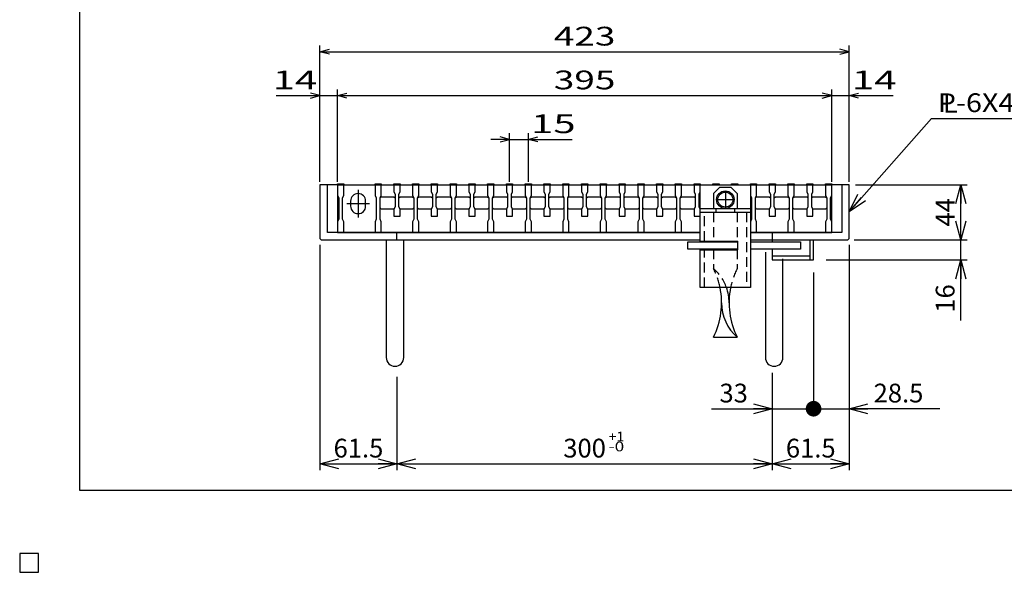
# Model space of a CAD drawing. Units: millimetres. Extents: x -182 to 174, y -128 to 105.
# Drawn here: x -182 to -25, y -128 to -40 of the extents above; entities that cross this region are included whole.
import ezdxf
from ezdxf.enums import TextEntityAlignment as Align

# ---------------------------------------------------------------- set-up
doc = ezdxf.new("R2010")
doc.units = ezdxf.units.MM
doc.header["$LTSCALE"] = 0.25
doc.linetypes.add('CENTER', pattern=[50.8, 31.75, -6.35, 6.35, -6.35])
doc.linetypes.add('DASHED2', pattern=[9.525, 6.35, -3.175])
for name, color, linetype in [('16', 7, 'Continuous'), ('17', 7, 'Continuous'), ('19', 7, 'Continuous'), ('22', 7, 'Continuous'), ('29', 7, 'Continuous')]:
    doc.layers.add(name, color=color, linetype=linetype)
doc.styles.add('dcStyle0', font='txt.shx', dxfattribs={"width": 0.833333, "bigfont": 'bigfont'})
doc.styles.add('dcStyle1', font='txt.shx', dxfattribs={"width": 0.8, "bigfont": 'bigfont'})
doc.dimstyles.new('dc_Rotated', dxfattribs={"dimtxt": 3, "dimasz": 3.000002, "dimexe": 1, "dimexo": 2, "dimgap": 1, "dimtad": 3, "dimdsep": 46, "dimtxsty": 'dcStyle1', "dimblk1": 'OPEN30', "dimblk2": 'OPEN30', "dimsah": 1, "dimcen": 0.09, "dimclrd": 4, "dimclre": 4, "dimclrt": 2, "dimadec": 0, "dimazin": 2, "dimtfac": 1, "dimtdec": 4, "dimtmove": 0, "dimatfit": 3, "dimfxl": 1, "dimarcsym": 0})

# ---------------------------------------------------------------- blocks, each defined once
blk = doc.blocks.new('DC_GROUP_GTLPHE-SL38-33_T-2_1')
at = {"layer": '17', "color": 56, "linetype": 'CENTER', "lineweight": 25}
for p, q in [((-69.2, -67.35), (-69.2, -69.99)), ((-70.52, -68.67), (-67.88, -68.67))]:
    blk.add_line(p, q, dxfattribs=at)
at = {"layer": '17', "color": 2, "linetype": 'Continuous', "lineweight": 25}
blk.add_circle((-69.2, -68.67), 1.2, dxfattribs=at)
blk = doc.blocks.new('_OPEN30')
at = {"color": 0, "linetype": 'ByBlock', "lineweight": -2}
for p, q in [((-1, 0.267949), (0, 0)), ((0, 0), (-1, -0.267949)), ((0, 0), (-1, 0))]:
    blk.add_line(p, q, dxfattribs=at)
blk = doc.blocks.new('*D14')
at = {"layer": '22', "color": 4, "linetype": 'Continuous', "lineweight": 25}
for p, q in [((-55.1, -80.31), (-55.1, -103.1)), ((-61.7, -96.35), (-61.7, -103.1)), ((-71.4, -102.1), (-61.7, -102.1)), ((-61.7, -102.1), (-55.1, -102.1))]:
    blk.add_line(p, q, dxfattribs=at)
at = {"layer": '22', "color": 4, "xscale": 3.000002787824364, "yscale": 2.999989273978464, "rotation": 360}
blk.add_blockref('_OPEN30', (-61.7, -102.1), dxfattribs=at)
at = {"layer": '22', "color": 2, "insert": (-65.6, -101.1), "char_height": 3, "width": 9.75, "attachment_point": 9, "style": 'dcStyle1'}
blk.add_mtext('\\T1.00;33', dxfattribs=at)
blk = doc.blocks.new('_DOT')
at = {"color": 0, "linetype": 'ByBlock', "lineweight": -2}
blk.add_line((-0.5, 0), (-1, 0), dxfattribs=at)
at = {"color": 0, "linetype": 'ByBlock', "const_width": 0.5}
blk.add_lwpolyline([(-0.25, 0, 1), (0.25, 0, 1)], format="xyb", close=True, dxfattribs=at)
blk = doc.blocks.new('*D15')
at = {"layer": '22', "color": 4, "linetype": 'Continuous', "lineweight": 25}
for p, q in [((-49.4, -75.91), (-49.4, -103.1)), ((-55.1, -80.31), (-55.1, -103.1)), ((-55.1, -102.1), (-49.4, -102.1)), ((-34.9, -102.1), (-49.4, -102.1))]:
    blk.add_line(p, q, dxfattribs=at)
at = {"layer": '22', "color": 4, "rotation": 180}
for name, p, xscale, yscale in [('_DOT', (-55.1, -102.1), 2.5, 2.5), ('_OPEN30', (-49.4, -102.1), 3.000002787824364, 2.999989273978464)]:
    blk.add_blockref(name, p, dxfattribs=dict(at, xscale=xscale, yscale=yscale))
at = {"layer": '22', "color": 2, "insert": (-45.5, -101.1), "char_height": 3, "width": 15.75, "attachment_point": 7, "style": 'dcStyle1'}
blk.add_mtext('\\T1.00;28.5', dxfattribs=at)
blk = doc.blocks.new('*D16')
at = {"layer": '22', "color": 4, "linetype": 'Continuous', "lineweight": 25}
for p, q in [((-134, -75.91), (-134, -111.9)), ((-121.7, -97.01), (-121.7, -111.9)), ((-134, -110.9), (-121.7, -110.9))]:
    blk.add_line(p, q, dxfattribs=at)
at = {"layer": '22', "color": 4, "xscale": 3.000002787824364, "yscale": 2.999989273978464}
for p, rotation in [((-134, -110.9), 180), ((-121.7, -110.9), 360)]:
    blk.add_blockref('_OPEN30', p, dxfattribs=dict(at, rotation=rotation))
at = {"layer": '22', "color": 2, "insert": (-127.85, -109.9), "char_height": 3, "width": 15.75, "attachment_point": 8, "style": 'dcStyle1'}
blk.add_mtext('\\T1.00;61.5', dxfattribs=at)
blk = doc.blocks.new('*D17')
at = {"layer": '22', "color": 4, "linetype": 'Continuous', "lineweight": 25}
for p, q in [((-121.7, -97.01), (-121.7, -111.9)), ((-61.7, -96.87), (-61.7, -111.9)), ((-121.7, -110.9), (-61.7, -110.9))]:
    blk.add_line(p, q, dxfattribs=at)
at = {"layer": '22', "color": 4, "xscale": 3.000002787824364, "yscale": 2.999989273978464}
for p, rotation in [((-121.7, -110.9), 180), ((-61.7, -110.9), 360)]:
    blk.add_blockref('_OPEN30', p, dxfattribs=dict(at, rotation=rotation))
at = {"layer": '22', "color": 2, "insert": (-91.7, -109.9), "char_height": 3, "width": 12.75, "attachment_point": 8, "style": 'dcStyle1'}
blk.add_mtext('\\T1.00;300', dxfattribs=at)
blk = doc.blocks.new('*D18')
at = {"layer": '22', "color": 4, "linetype": 'Continuous', "lineweight": 25}
for p, q in [((-49.4, -76.91), (-49.4, -111.9)), ((-61.7, -96.87), (-61.7, -111.9)), ((-61.7, -110.9), (-49.4, -110.9))]:
    blk.add_line(p, q, dxfattribs=at)
at = {"layer": '22', "color": 4, "xscale": 3.000002787824364, "yscale": 2.999989273978464}
for p, rotation in [((-61.7, -110.9), 180), ((-49.4, -110.9), 360)]:
    blk.add_blockref('_OPEN30', p, dxfattribs=dict(at, rotation=rotation))
at = {"layer": '22', "color": 2, "insert": (-55.55, -109.9), "char_height": 3, "width": 15.75, "attachment_point": 8, "style": 'dcStyle1'}
blk.add_mtext('\\T1.00;61.5', dxfattribs=at)
blk = doc.blocks.new('*D19')
at = {"layer": '22', "color": 4, "linetype": 'Continuous', "lineweight": 25}
for p, q in [((-48.6, -75.11), (-30.57, -75.11)), ((-31.57, -78.31), (-31.57, -75.11)), ((-53.1, -78.31), (-30.57, -78.31)), ((-31.57, -88.01), (-31.57, -78.31))]:
    blk.add_line(p, q, dxfattribs=at)
at = {"layer": '22', "color": 4, "xscale": 3.000002787824364, "yscale": 2.999989273978464, "rotation": 90}
blk.add_blockref('_OPEN30', (-31.57, -78.31), dxfattribs=at)
at = {"layer": '22', "color": 2, "insert": (-32.57, -82.21), "char_height": 3, "width": 9.75, "attachment_point": 9, "rotation": 90, "style": 'dcStyle1'}
blk.add_mtext('\\T1.00;16', dxfattribs=at)
blk = doc.blocks.new('*D20')
at = {"layer": '22', "color": 4, "linetype": 'Continuous', "lineweight": 25}
for p, q in [((-48.4, -66.31), (-30.57, -66.31)), ((-31.57, -75.11), (-31.57, -66.31)), ((-48.6, -75.11), (-30.57, -75.11))]:
    blk.add_line(p, q, dxfattribs=at)
at = {"layer": '22', "color": 4, "xscale": 3.000002787824364, "yscale": 2.999989273978464}
for p, rotation in [((-31.57, -66.31), 90), ((-31.57, -75.11), 270)]:
    blk.add_blockref('_OPEN30', p, dxfattribs=dict(at, rotation=rotation))
at = {"layer": '22', "color": 2, "insert": (-32.57, -70.71), "char_height": 3, "width": 9.75, "attachment_point": 8, "rotation": 90, "style": 'dcStyle1'}
blk.add_mtext('\\T1.00;44', dxfattribs=at)
blk = doc.blocks.new('DC_GROUP_GTLPHE-SL38-33_T-2_11')
at = {"layer": '22', "color": 4, "linetype": 'Continuous', "lineweight": 25}
for p, q in [((-49.4, -70.61), (-36.25, -55.68)), ((-36.25, -55.68), (-7.85, -55.68))]:
    blk.add_line(p, q, dxfattribs=at)
at = {"layer": '22', "color": 4, "xscale": 3.000002787824364, "yscale": 2.999989273978464, "rotation": 228.6290063216515}
blk.add_blockref('_OPEN30', (-49.4, -70.61), dxfattribs=at)
at = {"layer": '22', "color": 2, "style": 'dcStyle1', "width": 0.8}
blk.add_text('P-6X44X61.5', height=3, dxfattribs=at).set_placement((-35.25, -54.68), (-8.85, -54.68), align=Align.FIT)

msp = doc.modelspace()

# ---------------------------------------------------------------- linework, layer by layer
at = {"color": 150, "linetype": 'Continuous', "lineweight": 25}
for p, q in [((-172.4, -115.15), (-172.4, 104.85)), ((173.6, -115.15), (-172.4, -115.15))]:
    msp.add_line(p, q, dxfattribs=at)
at = {"layer": '16', "color": 3, "linetype": 'Continuous', "lineweight": 25}
for p, q in [((-131.2, -66.312), (-131.2, -66.172)), ((-131.2, -66.172), (-130.2, -66.172)), ((-131.2, -66.312), (-131.2, -68.012)), ((-130.2, -66.312), (-131.2, -66.312)), ((-131.2, -66.312), (-131.2, -73.912)), ((-131.2, -66.312), (-52.2, -66.312)), ((-130.4, -66.312), (-125.4, -66.312)), ((-130.2, -66.172), (-130.2, -66.312)), ((-130.2, -68.012), (-130.2, -66.312)), ((-127.9, -67.112), (-127.9, -71.512)), ((-125.2, -66.312), (-125.2, -66.172)), ((-125.2, -66.172), (-124.2, -66.172)), ((-125.2, -66.312), (-125.2, -68.012)), ((-124.2, -66.312), (-125.2, -66.312)), ((-124.2, -66.172), (-124.2, -66.312)), ((-124.2, -68.012), (-124.2, -66.312)), ((-122.2, -66.312), (-122.2, -66.172)), ((-122.2, -66.172), (-121.2, -66.172)), ((-122.2, -66.312), (-122.2, -67.412)), ((-121.2, -66.312), (-122.2, -66.312)), ((-122.2, -67.412), (-122, -67.812)), ((-121.4, -67.812), (-121.2, -67.412)), ((-121.2, -66.172), (-121.2, -66.312)), ((-121.2, -67.412), (-121.2, -66.312)), ((-119.2, -66.312), (-119.2, -66.172)), ((-119.2, -66.172), (-118.2, -66.172)), ((-119.2, -66.312), (-119.2, -68.012)), ((-118.2, -66.312), (-119.2, -66.312)), ((-118.2, -66.172), (-118.2, -66.312)), ((-118.2, -68.012), (-118.2, -66.312)), ((-116.2, -66.312), (-116.2, -66.172)), ((-116.2, -66.172), (-115.2, -66.172)), ((-116.2, -66.312), (-116.2, -67.412)), ((-115.2, -66.312), (-116.2, -66.312)), ((-116.2, -67.412), (-116, -67.812)), ((-115.4, -67.812), (-115.2, -67.412)), ((-115.2, -66.172), (-115.2, -66.312)), ((-115.2, -67.412), (-115.2, -66.312)), ((-113.2, -66.312), (-113.2, -66.172)), ((-113.2, -66.172), (-112.2, -66.172)), ((-113.2, -66.312), (-113.2, -68.012)), ((-112.2, -66.312), (-113.2, -66.312)), ((-112.2, -66.172), (-112.2, -66.312)), ((-112.2, -68.012), (-112.2, -66.312)), ((-110.2, -66.312), (-110.2, -66.172)), ((-110.2, -66.172), (-109.2, -66.172)), ((-110.2, -66.312), (-110.2, -67.412)), ((-109.2, -66.312), (-110.2, -66.312)), ((-110.2, -67.412), (-110, -67.812)), ((-109.4, -67.812), (-109.2, -67.412)), ((-109.2, -66.172), (-109.2, -66.312)), ((-109.2, -67.412), (-109.2, -66.312)), ((-107.2, -66.312), (-107.2, -66.172)), ((-107.2, -66.172), (-106.2, -66.172)), ((-107.2, -66.312), (-107.2, -68.012)), ((-106.2, -66.312), (-107.2, -66.312)), ((-106.2, -66.172), (-106.2, -66.312)), ((-106.2, -68.012), (-106.2, -66.312)), ((-104.2, -66.312), (-104.2, -66.172)), ((-104.2, -66.172), (-103.2, -66.172)), ((-104.2, -66.312), (-104.2, -67.412)), ((-103.2, -66.312), (-104.2, -66.312)), ((-104.2, -67.412), (-104, -67.812)), ((-103.4, -67.812), (-103.2, -67.412)), ((-103.2, -66.172), (-103.2, -66.312)), ((-103.2, -67.412), (-103.2, -66.312)), ((-101.2, -66.312), (-101.2, -66.172)), ((-101.2, -66.172), (-100.2, -66.172)), ((-101.2, -66.312), (-101.2, -68.012)), ((-100.2, -66.312), (-101.2, -66.312)), ((-100.2, -66.172), (-100.2, -66.312)), ((-100.2, -68.012), (-100.2, -66.312)), ((-98.2, -66.312), (-98.2, -66.172)), ((-98.2, -66.172), (-97.2, -66.172)), ((-98.2, -66.312), (-98.2, -67.412)), ((-97.2, -66.312), (-98.2, -66.312)), ((-98.2, -67.412), (-98, -67.812)), ((-97.4, -67.812), (-97.2, -67.412)), ((-97.2, -66.172), (-97.2, -66.312)), ((-97.2, -67.412), (-97.2, -66.312)), ((-95.2, -66.312), (-95.2, -66.172)), ((-95.2, -66.172), (-94.2, -66.172)), ((-95.2, -66.312), (-95.2, -68.012)), ((-94.2, -66.312), (-95.2, -66.312)), ((-94.2, -66.172), (-94.2, -66.312)), ((-94.2, -68.012), (-94.2, -66.312)), ((-92.2, -66.312), (-92.2, -66.172)), ((-92.2, -66.172), (-91.2, -66.172)), ((-92.2, -66.312), (-92.2, -67.412)), ((-91.2, -66.312), (-92.2, -66.312)), ((-92.2, -67.412), (-92, -67.812)), ((-91.4, -67.812), (-91.2, -67.412)), ((-91.2, -66.172), (-91.2, -66.312)), ((-91.2, -67.412), (-91.2, -66.312)), ((-89.2, -66.312), (-89.2, -66.172)), ((-89.2, -66.172), (-88.2, -66.172)), ((-89.2, -66.312), (-89.2, -68.012)), ((-88.2, -66.312), (-89.2, -66.312)), ((-88.2, -66.172), (-88.2, -66.312)), ((-88.2, -68.012), (-88.2, -66.312)), ((-86.2, -66.312), (-86.2, -66.172)), ((-86.2, -66.172), (-85.2, -66.172)), ((-86.2, -66.312), (-86.2, -67.412)), ((-85.2, -66.312), (-86.2, -66.312)), ((-86.2, -67.412), (-86, -67.812)), ((-85.4, -67.812), (-85.2, -67.412)), ((-85.2, -66.172), (-85.2, -66.312)), ((-85.2, -67.412), (-85.2, -66.312)), ((-83.2, -66.312), (-83.2, -66.172)), ((-83.2, -66.172), (-82.2, -66.172)), ((-83.2, -66.312), (-83.2, -68.012)), ((-82.2, -66.312), (-83.2, -66.312)), ((-82.2, -66.172), (-82.2, -66.312)), ((-82.2, -68.012), (-82.2, -66.312)), ((-80.2, -66.312), (-80.2, -66.172)), ((-80.2, -66.172), (-79.2, -66.172)), ((-80.2, -66.312), (-80.2, -67.412)), ((-79.2, -66.312), (-80.2, -66.312)), ((-80.2, -67.412), (-80, -67.812)), ((-79.4, -67.812), (-79.2, -67.412)), ((-79.2, -66.172), (-79.2, -66.312)), ((-79.2, -67.412), (-79.2, -66.312)), ((-77.2, -66.312), (-77.2, -66.172)), ((-77.2, -66.172), (-76.2, -66.172)), ((-77.2, -66.312), (-77.2, -68.012)), ((-76.2, -66.312), (-77.2, -66.312)), ((-76.2, -66.172), (-76.2, -66.312)), ((-76.2, -68.012), (-76.2, -66.312)), ((-74.2, -66.312), (-74.2, -66.172)), ((-74.2, -66.172), (-73.2, -66.172)), ((-74.2, -66.312), (-74.2, -67.412)), ((-73.2, -66.312), (-74.2, -66.312)), ((-74.2, -67.412), (-74, -67.812)), ((-73.4, -67.812), (-73.2, -67.412)), ((-73.2, -66.172), (-73.2, -66.312)), ((-73.2, -67.412), (-73.2, -66.312)), ((-71.2, -66.312), (-71.2, -66.172)), ((-71.2, -66.172), (-70.2, -66.172)), ((-70.2, -66.312), (-71.2, -66.312)), ((-70.2, -66.172), (-70.2, -66.312)), ((-68.2, -66.312), (-68.2, -66.172)), ((-68.2, -66.172), (-67.2, -66.172)), ((-68.2, -66.312), (-68.2, -66.172)), ((-68.2, -66.172), (-67.2, -66.172)), ((-67.2, -66.312), (-68.2, -66.312)), ((-67.2, -66.312), (-68.2, -66.312)), ((-67.2, -66.172), (-67.2, -66.312)), ((-67.2, -66.172), (-67.2, -66.312)), ((-65.2, -66.312), (-65.2, -66.172)), ((-65.2, -66.172), (-64.2, -66.172)), ((-65.2, -66.312), (-65.2, -68.012)), ((-64.2, -66.312), (-65.2, -66.312)), ((-64.2, -66.172), (-64.2, -66.312)), ((-64.2, -68.012), (-64.2, -66.312)), ((-62.2, -66.312), (-62.2, -66.172)), ((-62.2, -66.172), (-61.2, -66.172)), ((-62.2, -66.312), (-62.2, -67.412)), ((-61.2, -66.312), (-62.2, -66.312)), ((-62.2, -67.412), (-62, -67.812)), ((-61.4, -67.812), (-61.2, -67.412)), ((-61.2, -66.172), (-61.2, -66.312)), ((-61.2, -67.412), (-61.2, -66.312)), ((-59.2, -66.312), (-59.2, -66.172)), ((-59.2, -66.172), (-58.2, -66.172)), ((-59.2, -66.312), (-59.2, -68.012)), ((-58.2, -66.312), (-59.2, -66.312)), ((-58.2, -66.172), (-58.2, -66.312)), ((-58.2, -68.012), (-58.2, -66.312)), ((-56.2, -66.312), (-56.2, -66.172)), ((-56.2, -66.172), (-55.2, -66.172)), ((-56.2, -66.312), (-56.2, -67.412)), ((-55.2, -66.312), (-56.2, -66.312)), ((-56.2, -67.412), (-56, -67.812)), ((-55.4, -67.812), (-55.2, -67.412)), ((-55.2, -66.172), (-55.2, -66.312)), ((-55.2, -67.412), (-55.2, -66.312)), ((-53.2, -66.312), (-53.2, -66.172)), ((-53.2, -66.172), (-52.2, -66.172)), ((-53.2, -66.312), (-53.2, -68.012)), ((-52.2, -66.312), (-53.2, -66.312)), ((-52.2, -66.172), (-52.2, -66.312)), ((-52.2, -68.012), (-52.2, -66.312)), ((-52.2, -73.912), (-52.2, -66.312)), ((-131.2, -68.012), (-131, -68.412)), ((-131, -68.412), (-131, -71.812)), ((-130.4, -68.412), (-130.2, -68.012)), ((-130.4, -71.812), (-130.4, -68.412)), ((-129.1, -68.912), (-129.1, -69.712)), ((-126.7, -69.712), (-126.7, -68.912)), ((-125.2, -68.012), (-125, -68.412)), ((-125, -68.412), (-125, -71.812)), ((-124.4, -68.412), (-124.2, -68.012)), ((-124.4, -68.412), (-124.2, -68.212)), ((-124.4, -71.812), (-124.4, -68.412)), ((-124.2, -68.212), (-122.2, -68.212)), ((-122.2, -68.212), (-122, -68.412)), ((-122, -67.812), (-122, -69.812)), ((-121.4, -69.812), (-121.4, -67.812)), ((-121.4, -68.412), (-121.2, -68.212)), ((-121.2, -68.212), (-119.2, -68.212)), ((-119.2, -68.012), (-119, -68.412)), ((-119.2, -68.212), (-119, -68.412)), ((-119, -68.412), (-119, -71.812)), ((-118.4, -68.412), (-118.2, -68.012)), ((-118.4, -68.412), (-118.2, -68.212)), ((-118.4, -71.812), (-118.4, -68.412)), ((-118.2, -68.212), (-116.2, -68.212)), ((-116.2, -68.212), (-116, -68.412)), ((-116, -67.812), (-116, -69.812)), ((-115.4, -69.812), (-115.4, -67.812)), ((-115.4, -68.412), (-115.2, -68.212)), ((-115.2, -68.212), (-113.2, -68.212)), ((-113.2, -68.012), (-113, -68.412)), ((-113.2, -68.212), (-113, -68.412)), ((-113, -68.412), (-113, -71.812)), ((-112.4, -68.412), (-112.2, -68.012)), ((-112.4, -68.412), (-112.2, -68.212)), ((-112.4, -71.812), (-112.4, -68.412)), ((-112.2, -68.212), (-110.2, -68.212)), ((-110.2, -68.212), (-110, -68.412)), ((-110, -67.812), (-110, -69.812)), ((-109.4, -69.812), (-109.4, -67.812)), ((-109.4, -68.412), (-109.2, -68.212)), ((-109.2, -68.212), (-107.2, -68.212)), ((-107.2, -68.012), (-107, -68.412)), ((-107.2, -68.212), (-107, -68.412)), ((-107, -68.412), (-107, -71.812)), ((-106.4, -68.412), (-106.2, -68.012)), ((-106.4, -68.412), (-106.2, -68.212)), ((-106.4, -71.812), (-106.4, -68.412)), ((-106.2, -68.212), (-104.2, -68.212)), ((-104.2, -68.212), (-104, -68.412)), ((-104, -67.812), (-104, -69.812)), ((-103.4, -69.812), (-103.4, -67.812)), ((-103.4, -68.412), (-103.2, -68.212)), ((-103.2, -68.212), (-101.2, -68.212)), ((-101.2, -68.012), (-101, -68.412)), ((-101.2, -68.212), (-101, -68.412)), ((-101, -68.412), (-101, -71.812)), ((-100.4, -68.412), (-100.2, -68.012)), ((-100.4, -68.412), (-100.2, -68.212)), ((-100.4, -71.812), (-100.4, -68.412)), ((-100.2, -68.212), (-98.2, -68.212)), ((-98.2, -68.212), (-98, -68.412)), ((-98, -67.812), (-98, -69.812)), ((-97.4, -69.812), (-97.4, -67.812)), ((-97.4, -68.412), (-97.2, -68.212)), ((-97.2, -68.212), (-95.2, -68.212)), ((-95.2, -68.012), (-95, -68.412)), ((-95.2, -68.212), (-95, -68.412)), ((-95, -68.412), (-95, -71.812)), ((-94.4, -68.412), (-94.2, -68.012)), ((-94.4, -68.412), (-94.2, -68.212)), ((-94.4, -71.812), (-94.4, -68.412)), ((-94.2, -68.212), (-92.2, -68.212)), ((-92.2, -68.212), (-92, -68.412)), ((-92, -67.812), (-92, -69.812)), ((-91.4, -69.812), (-91.4, -67.812)), ((-91.4, -68.412), (-91.2, -68.212)), ((-91.2, -68.212), (-89.2, -68.212)), ((-89.2, -68.012), (-89, -68.412)), ((-89.2, -68.212), (-89, -68.412)), ((-89, -68.412), (-89, -71.812)), ((-88.4, -68.412), (-88.2, -68.012)), ((-88.4, -68.412), (-88.2, -68.212)), ((-88.4, -71.812), (-88.4, -68.412)), ((-88.2, -68.212), (-86.2, -68.212)), ((-86.2, -68.212), (-86, -68.412)), ((-86, -67.812), (-86, -69.812)), ((-85.4, -69.812), (-85.4, -67.812)), ((-85.4, -68.412), (-85.2, -68.212)), ((-85.2, -68.212), (-83.2, -68.212)), ((-83.2, -68.012), (-83, -68.412)), ((-83.2, -68.212), (-83, -68.412)), ((-83, -68.412), (-83, -71.812)), ((-82.4, -68.412), (-82.2, -68.012)), ((-82.4, -68.412), (-82.2, -68.212)), ((-82.4, -71.812), (-82.4, -68.412)), ((-82.2, -68.212), (-80.2, -68.212)), ((-80.2, -68.212), (-80, -68.412)), ((-80, -67.812), (-80, -69.812)), ((-79.4, -69.812), (-79.4, -67.812)), ((-79.4, -68.412), (-79.2, -68.212)), ((-79.2, -68.212), (-77.2, -68.212)), ((-77.2, -68.012), (-77, -68.412)), ((-77.2, -68.212), (-77, -68.412)), ((-77, -68.412), (-77, -71.812)), ((-76.4, -68.412), (-76.2, -68.012)), ((-76.4, -68.412), (-76.2, -68.212)), ((-76.4, -71.812), (-76.4, -68.412)), ((-76.2, -68.212), (-74.2, -68.212)), ((-74.2, -68.212), (-74, -68.412)), ((-74, -67.812), (-74, -69.812)), ((-73.4, -69.812), (-73.4, -67.812)), ((-73.4, -68.412), (-73.2, -68.212)), ((-65.2, -68.012), (-65, -68.412)), ((-65.2, -68.212), (-65, -68.412)), ((-65, -68.412), (-65, -71.812)), ((-64.4, -68.412), (-64.2, -68.012)), ((-64.4, -68.412), (-64.2, -68.212)), ((-64.4, -71.812), (-64.4, -68.412)), ((-64.2, -68.212), (-62.2, -68.212)), ((-62.2, -68.212), (-62, -68.412)), ((-62, -67.812), (-62, -69.812)), ((-61.4, -69.812), (-61.4, -67.812)), ((-61.4, -68.412), (-61.2, -68.212)), ((-61.2, -68.212), (-59.2, -68.212)), ((-59.2, -68.012), (-59, -68.412)), ((-59.2, -68.212), (-59, -68.412)), ((-59, -68.412), (-59, -71.812)), ((-58.4, -68.412), (-58.2, -68.012)), ((-58.4, -68.412), (-58.2, -68.212)), ((-58.4, -71.812), (-58.4, -68.412)), ((-58.2, -68.212), (-56.2, -68.212)), ((-56.2, -68.212), (-56, -68.412)), ((-56, -67.812), (-56, -69.812)), ((-55.4, -69.812), (-55.4, -67.812)), ((-55.4, -68.412), (-55.2, -68.212)), ((-55.2, -68.212), (-53.2, -68.212)), ((-53.2, -68.012), (-53, -68.412)), ((-53.2, -68.212), (-53, -68.412)), ((-53, -68.412), (-53, -71.812)), ((-52.4, -68.412), (-52.2, -68.012)), ((-52.4, -71.812), (-52.4, -68.412)), ((-129.7, -69.312), (-126.1, -69.312)), ((-124.2, -70.212), (-124.4, -70.012)), ((-122.2, -70.212), (-124.2, -70.212)), ((-122, -69.812), (-122.2, -70.212)), ((-122.2, -70.212), (-122.2, -71.312)), ((-121.2, -70.212), (-121.4, -69.812)), ((-121.2, -71.312), (-121.2, -70.212)), ((-119.2, -70.212), (-121.2, -70.212)), ((-119, -70.012), (-119.2, -70.212)), ((-118.2, -70.212), (-118.4, -70.012)), ((-116.2, -70.212), (-118.2, -70.212)), ((-116, -69.812), (-116.2, -70.212)), ((-116.2, -70.212), (-116.2, -71.312)), ((-115.2, -70.212), (-115.4, -69.812)), ((-113.2, -70.212), (-115.2, -70.212)), ((-115.2, -71.312), (-115.2, -70.212)), ((-113, -70.012), (-113.2, -70.212)), ((-112.2, -70.212), (-112.4, -70.012)), ((-110.2, -70.212), (-112.2, -70.212)), ((-110, -69.812), (-110.2, -70.212)), ((-110.2, -70.212), (-110.2, -71.312)), ((-109.2, -70.212), (-109.4, -69.812)), ((-107.2, -70.212), (-109.2, -70.212)), ((-109.2, -71.312), (-109.2, -70.212)), ((-107, -70.012), (-107.2, -70.212)), ((-106.2, -70.212), (-106.4, -70.012)), ((-104.2, -70.212), (-106.2, -70.212)), ((-104, -69.812), (-104.2, -70.212)), ((-104.2, -70.212), (-104.2, -71.312)), ((-103.2, -70.212), (-103.4, -69.812)), ((-101.2, -70.212), (-103.2, -70.212)), ((-103.2, -71.312), (-103.2, -70.212)), ((-101, -70.012), (-101.2, -70.212)), ((-100.2, -70.212), (-100.4, -70.012)), ((-98.2, -70.212), (-100.2, -70.212)), ((-98, -69.812), (-98.2, -70.212)), ((-98.2, -70.212), (-98.2, -71.312)), ((-97.2, -70.212), (-97.4, -69.812)), ((-95.2, -70.212), (-97.2, -70.212)), ((-97.2, -71.312), (-97.2, -70.212)), ((-95, -70.012), (-95.2, -70.212)), ((-94.2, -70.212), (-94.4, -70.012)), ((-92.2, -70.212), (-94.2, -70.212)), ((-92, -69.812), (-92.2, -70.212)), ((-92.2, -70.212), (-92.2, -71.312)), ((-91.2, -70.212), (-91.4, -69.812)), ((-89.2, -70.212), (-91.2, -70.212)), ((-91.2, -71.312), (-91.2, -70.212)), ((-89, -70.012), (-89.2, -70.212)), ((-88.2, -70.212), (-88.4, -70.012)), ((-86.2, -70.212), (-88.2, -70.212)), ((-86, -69.812), (-86.2, -70.212)), ((-86.2, -70.212), (-86.2, -71.312)), ((-85.2, -70.212), (-85.4, -69.812)), ((-83.2, -70.212), (-85.2, -70.212)), ((-85.2, -71.312), (-85.2, -70.212)), ((-83, -70.012), (-83.2, -70.212)), ((-82.2, -70.212), (-82.4, -70.012)), ((-80.2, -70.212), (-82.2, -70.212)), ((-80, -69.812), (-80.2, -70.212)), ((-80.2, -70.212), (-80.2, -71.312)), ((-79.2, -70.212), (-79.4, -69.812)), ((-77.2, -70.212), (-79.2, -70.212)), ((-79.2, -71.312), (-79.2, -70.212)), ((-77, -70.012), (-77.2, -70.212)), ((-76.2, -70.212), (-76.4, -70.012)), ((-74.2, -70.212), (-76.2, -70.212)), ((-74, -69.812), (-74.2, -70.212)), ((-74.2, -70.212), (-74.2, -71.312)), ((-73.2, -70.212), (-73.4, -69.812)), ((-73.2, -71.312), (-73.2, -70.212)), ((-65, -70.012), (-65.2, -70.212)), ((-64.2, -70.212), (-64.4, -70.012)), ((-62.2, -70.212), (-64.2, -70.212)), ((-62, -69.812), (-62.2, -70.212)), ((-62.2, -70.212), (-62.2, -71.312)), ((-61.2, -70.212), (-61.4, -69.812)), ((-59.2, -70.212), (-61.2, -70.212)), ((-61.2, -71.312), (-61.2, -70.212)), ((-59, -70.012), (-59.2, -70.212)), ((-58.2, -70.212), (-58.4, -70.012)), ((-56.2, -70.212), (-58.2, -70.212)), ((-56, -69.812), (-56.2, -70.212)), ((-56.2, -70.212), (-56.2, -71.312)), ((-55.2, -70.212), (-55.4, -69.812)), ((-53.2, -70.212), (-55.2, -70.212)), ((-55.2, -71.312), (-55.2, -70.212)), ((-53, -70.012), (-53.2, -70.212)), ((-131, -71.812), (-131.2, -72.212)), ((-131.2, -72.212), (-131.2, -73.912)), ((-130.2, -72.212), (-130.4, -71.812)), ((-130.2, -73.912), (-130.2, -72.212)), ((-125, -71.812), (-125.2, -72.212)), ((-125.2, -72.212), (-125.2, -73.912)), ((-124.2, -72.212), (-124.4, -71.812)), ((-124.2, -73.912), (-124.2, -72.212)), ((-122.2, -71.312), (-121.2, -71.312)), ((-119, -71.812), (-119.2, -72.212)), ((-119.2, -72.212), (-119.2, -73.912)), ((-118.2, -72.212), (-118.4, -71.812)), ((-118.2, -73.912), (-118.2, -72.212)), ((-116.2, -71.312), (-115.2, -71.312)), ((-113, -71.812), (-113.2, -72.212)), ((-113.2, -72.212), (-113.2, -73.912)), ((-112.2, -72.212), (-112.4, -71.812)), ((-112.2, -73.912), (-112.2, -72.212)), ((-110.2, -71.312), (-109.2, -71.312)), ((-107, -71.812), (-107.2, -72.212)), ((-107.2, -72.212), (-107.2, -73.912)), ((-106.2, -72.212), (-106.4, -71.812)), ((-106.2, -73.912), (-106.2, -72.212)), ((-104.2, -71.312), (-103.2, -71.312)), ((-101, -71.812), (-101.2, -72.212)), ((-101.2, -72.212), (-101.2, -73.912)), ((-100.2, -72.212), (-100.4, -71.812)), ((-100.2, -73.912), (-100.2, -72.212)), ((-98.2, -71.312), (-97.2, -71.312)), ((-95, -71.812), (-95.2, -72.212)), ((-95.2, -72.212), (-95.2, -73.912)), ((-94.2, -72.212), (-94.4, -71.812)), ((-94.2, -73.912), (-94.2, -72.212)), ((-92.2, -71.312), (-91.2, -71.312)), ((-89, -71.812), (-89.2, -72.212)), ((-89.2, -72.212), (-89.2, -73.912)), ((-88.2, -72.212), (-88.4, -71.812)), ((-88.2, -73.912), (-88.2, -72.212)), ((-86.2, -71.312), (-85.2, -71.312)), ((-83, -71.812), (-83.2, -72.212)), ((-83.2, -72.212), (-83.2, -73.912)), ((-82.2, -72.212), (-82.4, -71.812)), ((-82.2, -73.912), (-82.2, -72.212)), ((-80.2, -71.312), (-79.2, -71.312)), ((-77, -71.812), (-77.2, -72.212)), ((-77.2, -72.212), (-77.2, -73.912)), ((-76.2, -72.212), (-76.4, -71.812)), ((-76.2, -73.912), (-76.2, -72.212)), ((-74.2, -71.312), (-73.2, -71.312)), ((-65, -71.812), (-65.2, -72.212)), ((-65.2, -72.212), (-65.2, -73.912)), ((-64.2, -72.212), (-64.4, -71.812)), ((-64.2, -73.912), (-64.2, -72.212)), ((-62.2, -71.312), (-61.2, -71.312)), ((-59, -71.812), (-59.2, -72.212)), ((-59.2, -72.212), (-59.2, -73.912)), ((-58.2, -72.212), (-58.4, -71.812)), ((-58.2, -73.912), (-58.2, -72.212)), ((-56.2, -71.312), (-55.2, -71.312)), ((-53, -71.812), (-53.2, -72.212)), ((-53.2, -72.212), (-53.2, -73.912)), ((-52.2, -72.212), (-52.4, -71.812)), ((-52.2, -73.912), (-52.2, -72.212)), ((-131.2, -73.912), (-130.2, -73.912)), ((-131.2, -73.912), (-73.2, -73.912)), ((-125.2, -73.912), (-124.2, -73.912)), ((-119.2, -73.912), (-118.2, -73.912)), ((-113.2, -73.912), (-112.2, -73.912)), ((-107.2, -73.912), (-106.2, -73.912)), ((-101.2, -73.912), (-100.2, -73.912)), ((-95.2, -73.912), (-94.2, -73.912)), ((-89.2, -73.912), (-88.2, -73.912)), ((-83.2, -73.912), (-82.2, -73.912)), ((-77.2, -73.912), (-76.2, -73.912)), ((-65.2, -73.912), (-64.2, -73.912)), ((-65.2, -73.912), (-52.2, -73.912)), ((-59.2, -73.912), (-58.2, -73.912)), ((-53.2, -73.912), (-52.2, -73.912)), ((-179, -125.25), (-182, -125.25)), ((-182, -125.25), (-182, -128.25)), ((-179, -125.25), (-182, -125.25)), ((-182, -125.25), (-182, -128.25)), ((-179, -125.25), (-182, -125.25)), ((-182, -125.25), (-182, -128.25)), ((-179, -125.25), (-182, -125.25)), ((-182, -125.25), (-182, -128.25)), ((-179, -125.25), (-182, -125.25)), ((-182, -125.25), (-182, -128.25)), ((-179, -128.25), (-179, -125.25)), ((-179, -128.25), (-179, -125.25)), ((-179, -128.25), (-179, -125.25)), ((-179, -128.25), (-179, -125.25)), ((-179, -128.25), (-179, -125.25)), ((-182, -128.25), (-179, -128.25)), ((-182, -128.25), (-179, -128.25)), ((-182, -128.25), (-179, -128.25)), ((-182, -128.25), (-179, -128.25)), ((-182, -128.25), (-179, -128.25))]:
    msp.add_line(p, q, dxfattribs=at)
for centre, start, end in [((-127.9, -68.912), 0, 180), ((-127.9, -69.712), 180, 0)]:
    msp.add_arc(centre, 1.2, start, end, dxfattribs=at)
at = {"layer": '17', "color": 3, "linetype": 'Continuous', "lineweight": 25}
for p, q in [((-73.2, -70.712), (-73.2, -66.312)), ((-73.2, -66.312), (-65.2, -66.312)), ((-65.2, -66.312), (-65.2, -70.712)), ((-73.2, -70.072), (-65.2, -70.072)), ((-65.2, -70.712), (-73.2, -70.712)), ((-73.2, -75.412), (-73.2, -70.712)), ((-70.7, -70.072), (-70.7, -70.712)), ((-67.7, -70.712), (-67.7, -70.072)), ((-65.2, -70.712), (-65.2, -82.712)), ((-73.2, -75.312), (-67.2, -75.312)), ((-72.56, -75.312), (-72.56, -75.412)), ((-67.2, -76.712), (-67.2, -75.312)), ((-73.2, -82.712), (-73.2, -76.612)), ((-73.2, -76.712), (-67.2, -76.712)), ((-72.56, -76.612), (-72.56, -76.712)), ((-65.2, -82.712), (-73.2, -82.712))]:
    msp.add_line(p, q, dxfattribs=at)
at = {"layer": '17', "color": 2, "linetype": 'Continuous', "lineweight": 25}
for p, q in [((-70.1, -66.672), (-71.1, -67.672)), ((-71.1, -67.672), (-71.1, -70.072)), ((-70.1, -66.672), (-68.3, -66.672)), ((-68.3, -66.672), (-67.3, -67.672)), ((-67.3, -67.672), (-67.3, -70.072)), ((-75.2, -76.612), (-75.2, -75.412)), ((-75.2, -75.412), (-67.2, -75.412)), ((-65.2, -75.412), (-57.2, -75.412)), ((-57.2, -75.412), (-57.2, -76.612)), ((-67.2, -76.612), (-75.2, -76.612)), ((-57.2, -76.612), (-65.2, -76.612)), ((-71.1, -90.672), (-67.3, -90.672))]:
    msp.add_line(p, q, dxfattribs=at)
at = {"layer": '17', "color": 3, "linetype": 'DASHED2', "lineweight": 25}
for p, q in [((-72.56, -75.312), (-72.56, -70.712)), ((-65.84, -70.712), (-65.84, -82.712)), ((-72.56, -82.712), (-72.56, -76.712))]:
    msp.add_line(p, q, dxfattribs=at)
at = {"layer": '17', "color": 2, "linetype": 'DASHED2', "lineweight": 25}
for p, q in [((-71.1, -70.712), (-71.1, -75.412)), ((-67.3, -70.712), (-67.3, -75.412)), ((-71.1, -76.612), (-71.1, -79.672)), ((-67.3, -76.612), (-67.3, -79.672))]:
    msp.add_line(p, q, dxfattribs=at)
at = {"layer": '17', "color": 7, "linetype": 'Continuous', "lineweight": 25}
msp.add_circle((-69.2, -68.672), 1.4, dxfattribs=at)
at = {"layer": '17', "color": 2, "linetype": 'DASHED2', "lineweight": 25}
for centre, radius, start, end in [((-82.085, -85.172), 12.285, 11.55161, 26.59714), ((-75.9, -85.172), 7.3, 19.69337, 48.88791), ((-56.315, -85.172), 12.285, 153.40286, 168.44839)]:
    msp.add_arc(centre, radius, start, end, dxfattribs=at)
at = {"layer": '17', "color": 2, "linetype": 'Continuous', "lineweight": 25}
for centre, radius, start, end in [((-82.085, -85.172), 12.285, 333.40286, 11.55161), ((-75.9, -85.172), 7.3, 0, 19.69337), ((-56.315, -85.172), 12.285, 168.44839, 206.59714), ((-62.5, -85.172), 7.3, 180, 228.88791)]:
    msp.add_arc(centre, radius, start, end, dxfattribs=at)
at = {"layer": '19', "color": 6, "linetype": 'Continuous', "lineweight": 25}
for p, q in [((-131.2, -66.312), (-134, -66.312)), ((-134, -66.312), (-134, -74.912)), ((-132.8, -73.912), (-132.8, -66.312)), ((-49.4, -66.312), (-52.2, -66.312)), ((-50.6, -66.312), (-50.6, -73.912)), ((-49.4, -74.912), (-49.4, -66.312)), ((-73.2, -73.912), (-132.8, -73.912)), ((-121.7, -75.112), (-121.7, -73.912)), ((-50.6, -73.912), (-65.2, -73.912)), ((-61.7, -73.912), (-61.7, -75.112)), ((-134, -74.912), (-133.8, -75.112)), ((-133.8, -75.112), (-73.2, -75.112)), ((-123.4, -75.112), (-123.4, -93.912)), ((-120.6, -93.912), (-120.6, -75.112)), ((-65.2, -75.112), (-49.6, -75.112)), ((-61.7, -75.112), (-61.7, -75.412)), ((-55.7, -75.112), (-55.7, -78.312)), ((-55.1, -78.312), (-55.1, -75.112)), ((-49.6, -75.112), (-49.4, -74.912)), ((-62.8, -77.06), (-62.8, -93.912)), ((-61.7, -76.612), (-61.7, -78.312)), ((-61.7, -78.312), (-55.1, -78.312)), ((-60, -93.912), (-60, -78.112))]:
    msp.add_line(p, q, dxfattribs=at)
for centre in [(-122, -93.912), (-61.4, -93.912)]:
    msp.add_arc(centre, 1.4, 180, 0, dxfattribs=at)
at = {"layer": '22', "color": 4, "linetype": 'Continuous', "lineweight": 25}
for p, q in [((-134, -65.812), (-134, -44.044)), ((-49.4, -65.812), (-49.4, -44.044)), ((-134, -45.044), (-132.5, -44.644)), ((-132.5, -45.444), (-134, -45.044)), ((-134, -45.044), (-49.4, -45.044)), ((-49.4, -45.044), (-50.9, -44.644)), ((-50.9, -45.444), (-49.4, -45.044)), ((-134, -52.044), (-135.5, -51.644)), ((-134, -65.812), (-134, -51.044)), ((-131.2, -65.812), (-131.2, -51.044)), ((-131.2, -52.044), (-129.7, -51.644)), ((-52.2, -52.044), (-53.7, -51.644)), ((-52.2, -65.812), (-52.2, -51.044)), ((-49.4, -65.812), (-49.4, -51.044)), ((-49.4, -52.044), (-47.9, -51.644)), ((-141, -52.044), (-134, -52.044)), ((-135.5, -52.444), (-134, -52.044)), ((-134, -52.044), (-131.2, -52.044)), ((-129.7, -52.444), (-131.2, -52.044)), ((-131.2, -52.044), (-52.2, -52.044)), ((-53.7, -52.444), (-52.2, -52.044)), ((-52.2, -52.044), (-49.4, -52.044)), ((-47.9, -52.444), (-49.4, -52.044)), ((-49.4, -52.044), (-42.4, -52.044)), ((-103.7, -65.812), (-103.7, -58.044)), ((-100.7, -58.044), (-100.7, -65.812)), ((-103.7, -59.044), (-106.7, -59.044)), ((-103.7, -59.044), (-105.2, -58.644)), ((-105.2, -59.444), (-103.7, -59.044)), ((-103.7, -59.044), (-100.7, -59.044)), ((-100.7, -59.044), (-99.2, -58.644)), ((-99.2, -59.444), (-100.7, -59.044)), ((-100.7, -59.044), (-93.7, -59.044))]:
    msp.add_line(p, q, dxfattribs=at)
at = {"layer": '22', "color": 2, "linetype": 'Continuous', "lineweight": 25}
for p, q in [((-179, -125.25), (-182, -125.25)), ((-182, -125.25), (-182, -128.25)), ((-179, -125.25), (-182, -125.25)), ((-182, -125.25), (-182, -128.25)), ((-179, -125.25), (-182, -125.25)), ((-182, -125.25), (-182, -128.25)), ((-179, -128.25), (-179, -125.25)), ((-179, -128.25), (-179, -125.25)), ((-179, -128.25), (-179, -125.25)), ((-182, -128.25), (-179, -128.25)), ((-182, -128.25), (-179, -128.25)), ((-182, -128.25), (-179, -128.25))]:
    msp.add_line(p, q, dxfattribs=at)
at = {"layer": '29', "color": 6, "linetype": 'Continuous', "lineweight": 25}
msp.add_line((-55.7, -77.712), (-61.713, -77.712), dxfattribs=at)

# ---------------------------------------------------------------- block references
at = {"layer": '17', "linetype": 'Continuous'}
msp.add_blockref('DC_GROUP_GTLPHE-SL38-33_T-2_1', (0, 0), dxfattribs=at)
at = {"layer": '22', "linetype": 'Continuous'}
msp.add_blockref('DC_GROUP_GTLPHE-SL38-33_T-2_11', (0, 0), dxfattribs=at)

# ---------------------------------------------------------------- texts
at = {"layer": '22', "color": 2}
for s, height, style, width, p, p2 in [(' 423 ', 3, 'dcStyle0', 0.833333, (-97.95, -44.044), (-85.45, -44.044)), (' 14 ', 3, 'dcStyle0', 0.833333, (-143, -51.044), (-133, -51.044)), (' 395 ', 3, 'dcStyle0', 0.833333, (-97.95, -51.044), (-85.45, -51.044)), (' 14 ', 3, 'dcStyle0', 0.833333, (-50.4, -51.044), (-40.4, -51.044)), ('L', 3, 'dcStyle1', 0.8, (-34.437, -54.756), (-32.037, -54.756)), (' 15 ', 3, 'dcStyle0', 0.833333, (-101.7, -58.044), (-91.7, -58.044)), ('+1', 1.5488, 'dcStyle1', 0.8, (-87.848, -107.325), (-85.37, -107.325)), ('-0', 1.5488, 'dcStyle1', 0.8, (-87.848, -108.912), (-85.37, -108.912))]:
    msp.add_text(s, height=height, dxfattribs=dict(at, style=style, width=width)).set_placement(p, p2, align=Align.FIT)

# ---------------------------------------------------------------- dimensions: what is measured, and where the dimension line sits
at = {"layer": '22', "linetype": 'Continuous', "lineweight": 25}
for base, p1, p2, text, picture, middle in [((-31.57, -66.312), (-50.6, -75.112), (-50.4, -66.312), '44', '*D20', (-31.57, -70.712)), ((-31.57, -75.112), (-55.1, -78.312), (-50.6, -75.112), '16', '*D19', (-31.57, -84.61))]:
    dim = msp.add_linear_dim(base=base, p1=p1, p2=p2, angle=90, text=text, dimstyle='dc_Rotated', override={"dimtxt": 3, "dimasz": 3.000002, "dimexe": 1, "dimexo": 2, "dimgap": 1, "dimtad": 3, "dimtih": 0, "dimtoh": 0, "dimdec": 2, "dimzin": 8, "dimtxsty": 'dcStyle1', "dimblk1": 'OPEN30', "dimblk2": 'OPEN30', "dimsah": 1, "dimclrd": 4, "dimclre": 4, "dimclrt": 2, "dimazin": 2, "dimtofl": 1, "dimtolj": 0, "dimtzin": 8, "dimarcsym": 1}, dxfattribs=at)
    dim.commit()
    dim.dimension.update_dxf_attribs({"geometry": picture, "text_midpoint": middle, "dimtype": 160})
for base, p1, p2, text, override, picture, middle in [((-121.7, -110.902), (-134, -73.912), (-121.7, -95.006), '61.5', {"dimtxt": 3, "dimasz": 3.000002, "dimexe": 1, "dimexo": 2, "dimgap": 1, "dimtad": 3, "dimtih": 0, "dimtoh": 0, "dimdec": 2, "dimzin": 8, "dimtxsty": 'dcStyle1', "dimblk1": 'OPEN30', "dimblk2": 'OPEN30', "dimsah": 1, "dimclrd": 4, "dimclre": 4, "dimclrt": 2, "dimazin": 2, "dimtofl": 1, "dimtolj": 0, "dimtzin": 8, "dimarcsym": 1}, '*D16', (-127.85, -110.902)), ((-49.4, -102.1), (-55.1, -78.312), (-49.4, -73.912), '28.5', {"dimtxt": 3, "dimasz": 2.5, "dimexe": 1, "dimexo": 2, "dimgap": 1, "dimtad": 3, "dimtih": 0, "dimtoh": 0, "dimdec": 2, "dimzin": 8, "dimtxsty": 'dcStyle1', "dimblk1": 'DOT', "dimblk2": 'DOT', "dimsah": 1, "dimclrd": 4, "dimclre": 4, "dimclrt": 2, "dimazin": 2, "dimtofl": 1, "dimtolj": 0, "dimtzin": 8, "dimarcsym": 1}, '*D15', (-40.702, -102.1)), ((-49.4, -110.902), (-61.7, -94.866), (-49.4, -74.912), '61.5', {"dimtxt": 3, "dimasz": 3.000002, "dimexe": 1, "dimexo": 2, "dimgap": 1, "dimtad": 3, "dimtih": 0, "dimtoh": 0, "dimdec": 2, "dimzin": 8, "dimtxsty": 'dcStyle1', "dimblk1": 'OPEN30', "dimblk2": 'OPEN30', "dimsah": 1, "dimclrd": 4, "dimclre": 4, "dimclrt": 2, "dimazin": 2, "dimtofl": 1, "dimtolj": 0, "dimtzin": 8, "dimarcsym": 1}, '*D18', (-55.55, -110.902)), ((-55.1, -102.1), (-61.7, -94.352), (-55.1, -78.312), '33', {"dimtxt": 3, "dimasz": 3.000002, "dimexe": 1, "dimexo": 2, "dimgap": 1, "dimtad": 3, "dimtih": 0, "dimtoh": 0, "dimdec": 2, "dimzin": 8, "dimtxsty": 'dcStyle1', "dimblk1": 'OPEN30', "dimblk2": 'OPEN30', "dimsah": 1, "dimclrd": 4, "dimclre": 4, "dimclrt": 2, "dimazin": 2, "dimtofl": 1, "dimtolj": 0, "dimtzin": 8, "dimarcsym": 1}, '*D14', (-67.998, -102.1)), ((-61.7, -110.902), (-121.7, -95.006), (-61.7, -94.866), '300', {"dimtxt": 3, "dimasz": 3.000002, "dimexe": 1, "dimexo": 2, "dimgap": 1, "dimtad": 3, "dimtih": 0, "dimtoh": 0, "dimdec": 2, "dimzin": 8, "dimtxsty": 'dcStyle1', "dimblk1": 'OPEN30', "dimblk2": 'OPEN30', "dimsah": 1, "dimclrd": 4, "dimclre": 4, "dimclrt": 2, "dimazin": 2, "dimtofl": 1, "dimtolj": 0, "dimtzin": 8, "dimarcsym": 1}, '*D17', (-91.7, -110.902))]:
    dim = msp.add_linear_dim(base=base, p1=p1, p2=p2, text=text, dimstyle='dc_Rotated', override=override, dxfattribs=at)
    dim.commit()
    dim.dimension.update_dxf_attribs({"geometry": picture, "text_midpoint": middle, "dimtype": 160})

doc.saveas('drawing.dxf')
